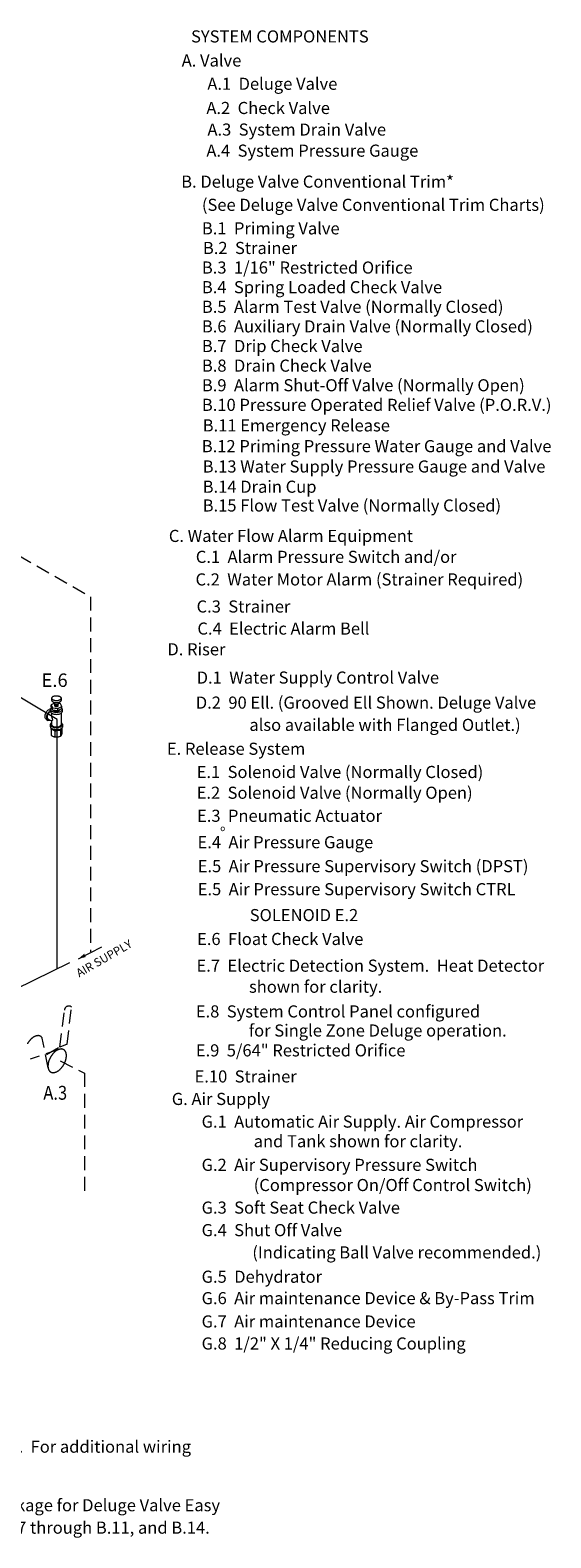
# Model space of a CAD drawing. Extents: x 143.6 to 226.8, y -16.4 to 66.
# Drawn here: x 198.6 to 226.8, y -16.4 to 65.3 of the extents above; entities that cross this region are included whole.
import ezdxf
from ezdxf.enums import TextEntityAlignment as Align

# ---------------------------------------------------------------- set-up
doc = ezdxf.new("R2010")
doc.units = 0
doc.header["$LTSCALE"] = 1.5
doc.header["$MEASUREMENT"] = 0
doc.linetypes.add('DASHED', pattern=[0.75, 0.5, -0.25])
doc.layers.get('0').update_dxf_attribs({"linetype": 'CONTINUOUS'})
for name, color, linetype in [('3', 3, 'CONTINUOUS'), ('OBJ', 7, 'CONTINUOUS'), ('TEXT', 7, 'CONTINUOUS')]:
    doc.layers.add(name, color=color, linetype=linetype)
doc.styles.add('SIMPLEX', font='simplex.shx', dxfattribs={"width": 0.875})

msp = doc.modelspace()

# ---------------------------------------------------------------- linework, layer by layer
at = {"color": 7, "linetype": 'DASHED', "lineweight": 20}
for p, q in [((201.836, 34.64), (201.836, 15.404)), ((200.186, 10.237), (200.434, 12.255)), ((200.573, 10.4), (200.82, 12.419)), ((199.546, 9.11), (199.228, 10.718)), ((200.127, 10.113), (198.572, 9.583)), ((199.454, 9.837), (200.377, 10.369)), ((200.573, 10.4), (200.186, 10.237)), ((200.191, 9.493), (201.521, 8.828)), ((201.521, 8.828), (201.521, 2.158))]:
    msp.add_line(p, q, dxfattribs=at)
at = {"color": 7, "linetype": 'Continuous', "lineweight": 20}
for p, q in [((199.858, 28.856), (199.701, 28.778)), ((199.701, 28.778), (199.779, 28.632)), ((199.701, 28.664), (199.701, 28.778)), ((199.701, 28.664), (199.779, 28.518)), ((199.736, 29.151), (199.736, 29.038)), ((199.779, 28.518), (199.779, 28.632)), ((199.779, 28.632), (200.071, 28.593)), ((199.83, 28.939), (199.83, 28.902)), ((199.878, 28.844), (199.895, 28.837)), ((199.894, 28.837), (199.894, 28.837)), ((200.001, 28.698), (199.999, 28.698)), ((200.071, 28.593), (200.284, 28.699)), ((200.206, 28.845), (200.126, 28.856)), ((200.155, 28.939), (200.155, 28.902)), ((200.284, 28.699), (200.206, 28.845)), ((200.249, 29.151), (200.249, 29.038)), ((200.284, 28.586), (200.284, 28.699)), ((199.46, 27.99), (199.553, 27.944)), ((199.575, 27.988), (199.731, 27.91)), ((199.682, 28.539), (199.682, 28.426)), ((199.731, 28.343), (199.731, 28.232)), ((199.731, 27.911), (199.731, 27.717)), ((199.779, 28.518), (200.071, 28.479)), ((200.071, 28.479), (200.071, 28.593)), ((200.071, 28.479), (200.284, 28.586)), ((200.254, 28.343), (200.254, 27.717)), ((200.303, 28.539), (200.303, 28.426)), ((199.663, 27.717), (199.663, 27.604)), ((199.701, 27.458), (199.701, 27.141)), ((199.854, 27.455), (199.859, 27.451)), ((199.914, 27.352), (199.914, 27.034)), ((200.206, 27.391), (200.206, 27.073)), ((200.252, 27.503), (200.245, 27.484)), ((200.284, 27.527), (200.284, 27.219)), ((200.322, 27.717), (200.322, 27.604))]:
    msp.add_line(p, q, dxfattribs=at)
for points in [[(199.725, 28.618), (199.716, 28.61), (199.697, 28.587), (199.685, 28.563), (199.682, 28.539)], [(199.811, 29.242), (199.791, 29.231), (199.774, 29.218), (199.76, 29.205), (199.749, 29.191), (199.741, 29.177), (199.737, 29.162), (199.736, 29.151)], [(199.736, 29.151), (199.736, 29.147), (199.739, 29.132), (199.745, 29.118), (199.754, 29.104), (199.767, 29.09), (199.782, 29.077), (199.801, 29.066), (199.822, 29.055), (199.845, 29.046), (199.871, 29.038), (199.898, 29.032), (199.926, 29.027), (199.955, 29.024), (199.985, 29.023), (200.015, 29.023), (200.044, 29.025), (200.073, 29.029), (200.101, 29.035), (200.127, 29.042), (200.152, 29.05), (200.174, 29.06)], [(199.736, 29.038), (199.736, 29.034), (199.739, 29.019), (199.745, 29.005), (199.754, 28.99), (199.767, 28.977), (199.782, 28.964), (199.801, 28.952), (199.822, 28.942), (199.845, 28.933), (199.871, 28.925), (199.898, 28.918), (199.926, 28.914), (199.955, 28.911), (199.985, 28.909), (200.015, 28.91), (200.044, 28.912), (200.073, 28.916), (200.101, 28.921), (200.127, 28.929), (200.152, 28.937), (200.174, 28.947)], [(199.811, 29.242), (199.833, 29.252), (199.858, 29.26), (199.884, 29.267), (199.912, 29.273), (199.941, 29.277), (199.97, 29.279), (200, 29.279), (200.03, 29.278), (200.059, 29.275), (200.087, 29.27), (200.114, 29.264), (200.14, 29.256), (200.163, 29.247), (200.184, 29.236), (200.203, 29.225), (200.218, 29.212), (200.231, 29.198), (200.24, 29.184), (200.246, 29.17), (200.249, 29.155), (200.249, 29.151)], [(199.83, 28.902), (199.831, 28.896), (199.834, 28.884), (199.84, 28.873), (199.85, 28.863), (199.863, 28.853), (199.878, 28.844)], [(199.894, 28.837), (199.895, 28.832), (199.897, 28.824), (199.901, 28.817), (199.907, 28.81), (199.916, 28.804), (199.926, 28.798), (199.937, 28.794), (199.95, 28.79), (199.964, 28.788), (199.978, 28.787), (199.992, 28.787), (200.006, 28.788), (200.02, 28.79), (200.034, 28.793), (200.047, 28.798), (200.058, 28.804), (200.069, 28.81), (200.077, 28.818), (200.084, 28.826), (200.088, 28.834), (200.089, 28.836)], [(199.894, 28.814), (199.895, 28.809), (199.897, 28.801), (199.901, 28.794), (199.908, 28.787), (199.916, 28.78), (199.926, 28.775), (199.938, 28.77), (199.95, 28.767), (199.964, 28.765), (199.978, 28.764), (199.992, 28.764), (200.007, 28.765), (200.021, 28.767), (200.034, 28.77), (200.047, 28.775), (200.059, 28.78), (200.069, 28.787), (200.077, 28.794), (200.084, 28.803), (200.088, 28.811), (200.09, 28.82), (200.091, 28.825)], [(199.897, 28.825), (199.895, 28.818), (199.894, 28.814)], [(199.894, 28.791), (199.895, 28.786), (199.897, 28.778), (199.901, 28.77), (199.908, 28.763), (199.916, 28.757), (199.926, 28.752), (199.938, 28.747), (199.951, 28.744), (199.964, 28.742), (199.978, 28.741), (199.992, 28.741), (200.007, 28.742), (200.021, 28.744), (200.034, 28.747), (200.047, 28.752), (200.059, 28.757), (200.069, 28.764), (200.077, 28.771), (200.084, 28.78), (200.088, 28.788), (200.09, 28.797), (200.091, 28.802)], [(199.897, 28.802), (199.895, 28.795), (199.894, 28.79)], [(199.897, 28.779), (199.895, 28.772), (199.894, 28.767)], [(199.894, 28.767), (199.895, 28.763), (199.897, 28.755), (199.901, 28.747), (199.908, 28.74), (199.916, 28.734), (199.926, 28.729), (199.938, 28.724), (199.951, 28.721), (199.964, 28.719), (199.978, 28.717), (199.992, 28.717), (200.007, 28.719), (200.021, 28.721), (200.034, 28.724), (200.047, 28.729), (200.059, 28.734)], [(199.897, 28.756), (199.895, 28.749), (199.894, 28.744)], [(199.894, 28.744), (199.895, 28.74), (199.897, 28.732), (199.901, 28.724), (199.908, 28.717)], [(199.895, 28.837), (199.915, 28.83), (199.936, 28.826), (199.958, 28.822), (199.981, 28.821), (200.004, 28.821), (200.027, 28.822), (200.049, 28.826), (200.07, 28.83), (200.09, 28.837), (200.107, 28.844)], [(199.908, 28.833), (199.908, 28.832), (199.917, 28.826), (199.927, 28.82), (199.939, 28.816), (199.952, 28.813), (199.965, 28.811), (199.979, 28.81), (199.993, 28.81), (200.008, 28.811), (200.022, 28.813), (200.035, 28.817), (200.048, 28.821), (200.059, 28.827), (200.061, 28.828)], [(199.908, 28.717), (199.911, 28.714), (199.916, 28.711), (199.921, 28.708), (199.927, 28.705), (199.932, 28.703), (199.937, 28.701), (199.941, 28.7), (199.945, 28.699), (199.948, 28.698)], [(199.948, 28.698), (199.95, 28.698), (199.964, 28.695), (199.978, 28.694), (199.992, 28.694)], [(199.992, 28.694), (200.007, 28.695), (200.021, 28.698), (200.034, 28.701), (200.047, 28.706), (200.059, 28.711), (200.069, 28.718), (200.077, 28.725), (200.084, 28.733), (200.088, 28.742), (200.09, 28.751), (200.091, 28.756)], [(199.999, 28.698), (199.998, 28.698), (199.997, 28.697), (199.996, 28.697), (199.996, 28.697), (199.995, 28.697), (199.995, 28.697), (199.994, 28.697), (199.993, 28.697), (199.993, 28.697), (199.993, 28.696), (199.992, 28.696), (199.992, 28.696)], [(199.992, 28.696), (199.992, 28.696), (199.993, 28.696), (199.993, 28.696), (199.994, 28.695), (199.994, 28.695), (199.995, 28.695), (199.995, 28.695), (199.996, 28.695), (199.997, 28.695), (199.998, 28.695)], [(199.998, 28.695), (199.999, 28.695), (200, 28.695), (200.001, 28.695), (200.002, 28.695), (200.004, 28.695), (200.005, 28.695), (200.007, 28.695), (200.008, 28.695), (200.01, 28.695), (200.011, 28.695), (200.013, 28.695), (200.015, 28.695), (200.017, 28.695), (200.02, 28.695), (200.022, 28.696), (200.025, 28.696), (200.028, 28.696), (200.031, 28.697), (200.035, 28.698), (200.039, 28.699), (200.043, 28.7), (200.047, 28.701), (200.052, 28.702), (200.056, 28.704), (200.061, 28.707), (200.066, 28.709), (200.072, 28.713), (200.077, 28.717), (200.081, 28.721), (200.085, 28.727), (200.088, 28.734), (200.089, 28.741), (200.088, 28.743)], [(200.04, 28.708), (200.039, 28.708), (200.036, 28.707), (200.033, 28.705), (200.03, 28.704), (200.027, 28.703), (200.024, 28.703), (200.021, 28.702), (200.019, 28.701), (200.017, 28.701), (200.015, 28.7), (200.013, 28.7), (200.011, 28.7), (200.01, 28.699), (200.008, 28.699), (200.007, 28.699), (200.006, 28.699), (200.005, 28.699), (200.004, 28.698), (200.003, 28.698), (200.002, 28.698), (200.001, 28.698)], [(200.059, 28.734), (200.069, 28.741), (200.077, 28.748), (200.084, 28.756), (200.088, 28.765), (200.09, 28.774), (200.091, 28.779)], [(200.091, 28.825), (200.09, 28.831), (200.089, 28.836)], [(200.091, 28.802), (200.09, 28.807), (200.089, 28.814)], [(200.091, 28.779), (200.09, 28.784), (200.089, 28.79)], [(200.091, 28.756), (200.09, 28.761), (200.089, 28.767)], [(200.155, 28.902), (200.154, 28.896), (200.151, 28.884), (200.145, 28.873), (200.135, 28.863), (200.122, 28.853), (200.107, 28.844)], [(200.249, 29.151), (200.248, 29.14), (200.244, 29.125), (200.236, 29.111), (200.225, 29.097), (200.211, 29.084), (200.194, 29.071), (200.174, 29.06)], [(200.249, 29.038), (200.248, 29.027), (200.244, 29.012), (200.236, 28.997), (200.225, 28.983), (200.211, 28.97), (200.194, 28.958), (200.174, 28.947)], [(199.46, 27.99), (199.444, 28), (199.421, 28.021), (199.403, 28.048), (199.39, 28.08), (199.382, 28.117), (199.379, 28.158), (199.382, 28.202), (199.39, 28.247), (199.403, 28.292), (199.421, 28.337), (199.444, 28.381), (199.47, 28.421), (199.499, 28.458), (199.531, 28.49), (199.565, 28.517), (199.599, 28.537)], [(199.553, 27.944), (199.536, 27.954), (199.514, 27.975), (199.496, 28.002), (199.483, 28.034), (199.475, 28.071), (199.472, 28.112), (199.475, 28.155), (199.483, 28.201), (199.496, 28.246), (199.514, 28.291), (199.536, 28.334), (199.563, 28.375), (199.592, 28.412), (199.624, 28.444), (199.657, 28.471), (199.682, 28.485)], [(199.575, 27.988), (199.556, 28), (199.537, 28.02), (199.522, 28.046), (199.512, 28.076), (199.507, 28.111), (199.507, 28.148), (199.512, 28.188), (199.522, 28.228), (199.537, 28.268), (199.556, 28.307), (199.578, 28.344), (199.604, 28.377), (199.632, 28.406), (199.661, 28.43), (199.682, 28.442)], [(199.666, 27.942), (199.657, 27.939), (199.624, 27.932), (199.592, 27.932), (199.563, 27.939), (199.553, 27.944)], [(199.685, 28.558), (199.667, 28.558), (199.634, 28.551), (199.599, 28.537)], [(199.731, 27.817), (199.727, 27.815), (199.701, 27.794), (199.681, 27.772), (199.668, 27.748), (199.663, 27.723), (199.663, 27.717)], [(199.682, 28.539), (199.685, 28.515), (199.697, 28.491), (199.716, 28.468), (199.741, 28.448), (199.773, 28.429), (199.81, 28.413), (199.851, 28.401), (199.896, 28.391), (199.944, 28.385), (199.992, 28.384), (200.041, 28.385), (200.089, 28.391), (200.134, 28.401), (200.175, 28.413), (200.212, 28.429)], [(199.682, 28.426), (199.685, 28.401), (199.697, 28.378), (199.716, 28.355), (199.741, 28.334), (199.773, 28.316), (199.81, 28.3), (199.851, 28.287), (199.896, 28.278), (199.944, 28.272), (199.992, 28.27), (200.041, 28.272), (200.089, 28.278), (200.134, 28.287), (200.175, 28.3), (200.212, 28.316)], [(199.807, 27.979), (199.779, 28.034), (199.76, 28.08), (199.745, 28.128), (199.735, 28.178), (199.731, 28.226), (199.731, 28.232)], [(199.731, 27.911), (199.731, 27.912), (199.735, 27.919), (199.745, 27.93), (199.76, 27.943), (199.779, 27.958), (199.807, 27.979)], [(199.811, 28.514), (199.822, 28.499), (199.838, 28.485), (199.859, 28.472), (199.884, 28.462), (199.913, 28.454), (199.944, 28.448), (199.976, 28.445), (200.009, 28.445), (200.041, 28.448), (200.072, 28.454), (200.101, 28.462), (200.126, 28.472)], [(200.126, 28.472), (200.147, 28.485), (200.163, 28.499), (200.175, 28.515), (200.18, 28.531), (200.181, 28.534)], [(200.303, 28.539), (200.299, 28.515), (200.288, 28.491), (200.269, 28.468), (200.244, 28.448), (200.212, 28.429)], [(200.303, 28.426), (200.299, 28.401), (200.288, 28.378), (200.269, 28.355), (200.244, 28.334), (200.212, 28.316)], [(200.254, 27.817), (200.272, 27.805), (200.295, 27.783), (200.311, 27.76), (200.32, 27.736), (200.322, 27.717)], [(200.284, 28.591), (200.288, 28.587), (200.299, 28.563), (200.303, 28.539)], [(199.663, 27.717), (199.665, 27.699), (199.674, 27.675), (199.69, 27.651), (199.713, 27.63), (199.743, 27.61), (199.777, 27.592), (199.817, 27.578), (199.861, 27.566), (199.907, 27.558), (199.956, 27.553), (200.005, 27.552), (200.054, 27.555), (200.101, 27.562), (200.147, 27.571), (200.188, 27.585), (200.226, 27.601)], [(199.663, 27.604), (199.665, 27.585), (199.674, 27.561), (199.69, 27.538), (199.713, 27.516), (199.743, 27.496), (199.777, 27.479), (199.817, 27.464), (199.861, 27.453), (199.907, 27.445), (199.956, 27.44), (200.005, 27.439), (200.054, 27.442), (200.101, 27.448), (200.147, 27.458), (200.188, 27.471), (200.226, 27.487)], [(199.701, 27.458), (199.709, 27.481), (199.717, 27.501), (199.721, 27.511)], [(199.807, 27.425), (199.786, 27.435), (199.765, 27.443), (199.744, 27.449), (199.723, 27.455), (199.701, 27.458)], [(199.807, 27.067), (199.786, 27.079), (199.765, 27.092), (199.744, 27.106), (199.723, 27.123), (199.701, 27.141)], [(199.731, 27.717), (199.734, 27.697), (199.744, 27.677), (199.759, 27.658), (199.781, 27.64), (199.807, 27.625), (199.839, 27.611), (199.874, 27.601), (199.912, 27.593), (199.952, 27.588), (199.992, 27.586), (200.033, 27.588), (200.073, 27.593), (200.111, 27.601), (200.146, 27.611), (200.178, 27.625)], [(199.807, 27.425), (199.782, 27.44), (199.761, 27.457), (199.745, 27.475), (199.735, 27.493), (199.733, 27.503)], [(199.914, 27.352), (199.892, 27.37), (199.871, 27.386), (199.849, 27.401), (199.828, 27.414), (199.807, 27.425)], [(200.06, 27.391), (200.022, 27.388), (199.983, 27.387), (199.944, 27.389), (199.906, 27.394), (199.87, 27.402), (199.837, 27.412), (199.807, 27.425)], [(199.914, 27.034), (199.892, 27.038), (199.871, 27.043), (199.849, 27.049), (199.828, 27.057), (199.807, 27.067)], [(200.132, 27.455), (200.114, 27.446), (200.089, 27.437), (200.061, 27.43), (200.031, 27.426), (200, 27.424), (199.969, 27.424), (199.939, 27.428), (199.91, 27.433), (199.883, 27.441), (199.859, 27.451)], [(200.06, 27.391), (200.032, 27.387), (200.003, 27.38), (199.974, 27.372), (199.945, 27.363), (199.914, 27.352)], [(200.06, 27.033), (200.032, 27.03), (200.003, 27.029), (199.974, 27.029), (199.945, 27.031), (199.914, 27.034)], [(200.245, 27.484), (200.232, 27.465), (200.214, 27.448), (200.191, 27.432), (200.163, 27.419), (200.132, 27.407), (200.097, 27.398), (200.06, 27.391)], [(200.206, 27.391), (200.176, 27.394), (200.146, 27.396), (200.118, 27.396), (200.089, 27.394), (200.06, 27.391)], [(200.206, 27.073), (200.176, 27.062), (200.146, 27.052), (200.118, 27.044), (200.089, 27.038), (200.06, 27.033)], [(200.254, 27.717), (200.251, 27.697), (200.241, 27.677), (200.226, 27.658), (200.204, 27.64), (200.178, 27.625)], [(200.245, 27.484), (200.238, 27.469), (200.23, 27.452), (200.222, 27.433), (200.214, 27.413), (200.206, 27.391)], [(200.245, 27.126), (200.238, 27.112), (200.23, 27.1), (200.222, 27.09), (200.214, 27.081), (200.206, 27.073)], [(200.322, 27.717), (200.322, 27.711), (200.317, 27.687), (200.304, 27.663), (200.284, 27.64), (200.258, 27.619), (200.226, 27.601)], [(200.322, 27.604), (200.322, 27.598), (200.317, 27.573), (200.304, 27.549), (200.284, 27.527), (200.258, 27.506), (200.226, 27.487)], [(200.259, 27.507), (200.253, 27.497), (200.245, 27.484)], [(200.284, 27.219), (200.276, 27.196), (200.268, 27.176), (200.261, 27.158), (200.253, 27.141), (200.245, 27.126)]]:
    msp.add_lwpolyline(points, dxfattribs=at)
at = {"color": 7, "linetype": 'DASHED', "lineweight": 20}
for centre, radius, start, end in [((200.662, 12.234), 0.232, 47.89752, 178.02637), ((199.469, 9.823), 1.203, 136.55761, 150.06376), ((199.183, 10.097), 0.807, 120.20161, 136.67437), ((199.031, 10.351), 0.511, 95.38774, 119.81738), ((199.007, 10.62), 0.241, 59.95078, 95.64119), ((199.007, 10.617), 0.243, 24.56237, 60.25278), ((200.723, 9.101), 1.203, 136.63128, 150.13743), ((200.434, 9.368), 0.809, 119.87673, 136.34949), ((200.287, 9.631), 0.508, 95.80289, 120.23254), ((200.259, 9.894), 0.243, 59.82089, 95.5113), ((200.268, 9.889), 0.243, 24.56237, 60.25278), ((200.027, 9.781), 0.508, 359.84113, 24.27078), ((200.346, 9.214), 0.809, 163.79786, 180.27061), ((200.044, 9.209), 0.508, 179.9148, 204.34445), ((200.722, 9.098), 1.203, 150.00991, 163.51606), ((199.803, 9.101), 0.243, 204.63604, 240.32645), ((199.636, 9.623), 0.809, 299.80306, 316.27582), ((199.348, 9.891), 1.203, 316.55761, 330.06376), ((199.349, 9.893), 1.203, 329.93624, 343.44239), ((199.725, 9.777), 0.809, 343.72418, 0.19694), ((199.811, 9.097), 0.243, 239.74722, 275.43763), ((199.783, 9.36), 0.508, 275.72922, 300.15887)]:
    msp.add_arc(centre, radius, start, end, dxfattribs=at)
at = {"layer": '3', "color": 7, "lineweight": 20}
for p, q in [((200.027, 27.998), (196.221, 30.27)), ((200.027, 14.473), (200.027, 27.998)), ((201.187, 15.028), (202.448, 15.667)), ((200.693, 14.801), (196.438, 12.707))]:
    msp.add_line(p, q, dxfattribs=at)
msp.add_solid([(201.187, 15.028), (201.589, 15.12), (201.498, 15.298)], dxfattribs=at)
at = {"layer": 'OBJ', "color": 7, "linetype": 'DASHED', "lineweight": 20}
msp.add_line((173.606, 50.939), (201.836, 34.64), dxfattribs=at)

# ---------------------------------------------------------------- texts
at = {"color": 7, "linetype": 'DASHED', "lineweight": 20}
msp.add_text('E.6', height=0.729, dxfattribs=at).set_placement((199.896, 29.756), align=Align.CENTER)
at = {"color": 7, "linetype": 'DASHED', "lineweight": 20, "style": 'SIMPLEX', "width": 0.875}
msp.add_text('A.3', height=0.75, dxfattribs=at).set_placement((199.285, 7.388))
at = {"layer": '3', "color": 7, "lineweight": 20, "style": 'SIMPLEX'}
msp.add_text('AIR SUPPLY', height=0.4556, rotation=30, dxfattribs=at).set_placement((202.688, 14.851), align=Align.CENTER)
at = {"layer": 'TEXT', "color": 7, "lineweight": 20}
msp.add_text('SYSTEM COMPONENTS', height=0.65637, dxfattribs=at).set_placement((212.094, 64.676), align=Align.CENTER)
for s, height, p in [('A. Valve', 0.6564, (206.777, 63.7)), ('A.1  Deluge Valve', 0.65637, (208.166, 62.439)), ('A.2  Check Valve', 0.65637, (208.114, 61.127)), ('A.3  System Drain Valve', 0.65637, (208.172, 59.957)), ('A.4  System Pressure Gauge', 0.65637, (208.114, 58.815)), ('B. Deluge Valve Conventional Trim*', 0.65637, (206.75, 57.136)), ('(See Deluge Valve Conventional Trim Charts)', 0.65637, (207.871, 55.88)), ('B.1  Priming Valve', 0.65637, (207.871, 54.605)), ('B.2  Strainer', 0.65637, (207.927, 53.542)), ('B.3  1/16" Restricted Orifice', 0.65637, (207.871, 52.48)), ('B.4  Spring Loaded Check Valve', 0.65637, (207.871, 51.417)), ('B.5  Alarm Test Valve (Normally Closed)', 0.65637, (207.871, 50.354)), ('B.6  Auxiliary Drain Valve (Normally Closed)', 0.65637, (207.871, 49.292)), ('B.7  Drip Check Valve', 0.65637, (207.871, 48.229)), ('B.8  Drain Check Valve', 0.65637, (207.871, 47.166)), ('B.9  Alarm Shut-Off Valve (Normally Open)', 0.65637, (207.871, 46.103)), ('B.10 Pressure Operated Relief Valve (P.O.R.V.)', 0.65637, (207.871, 45.041)), ('B.11 Emergency Release', 0.65637, (207.915, 43.927)), ('B.12 Priming Pressure Water Gauge and Valve', 0.65637, (207.867, 42.803)), ('B.13 Water Supply Pressure Gauge and Valve', 0.65637, (207.915, 41.701)), ('B.14 Drain Cup', 0.65637, (207.915, 40.605)), ('B.15 Flow Test Valve (Normally Closed)', 0.65637, (207.915, 39.588)), ('C. Water Flow Alarm Equipment', 0.65637, (206.081, 37.939)), ('C.1  Alarm Pressure Switch and/or', 0.65637, (207.541, 36.805)), ('C.2  Water Motor Alarm (Strainer Required)', 0.65637, (207.528, 35.581)), ('C.3  Strainer', 0.65637, (207.584, 34.115)), ('C.4  Electric Alarm Bell', 0.65637, (207.628, 32.918)), ('D. Riser', 0.6564, (206.002, 31.795)), ('D.1  Water Supply Control Valve', 0.65637, (207.589, 30.263)), ('D.2  90 Ell. (Grooved Ell Shown. Deluge Valve', 0.65637, (207.541, 28.906)), ('also available with Flanged Outlet.)', 0.65637, (210.442, 27.7)), ('E. Release System', 0.65637, (205.976, 26.406)), ('E.1  Solenoid Valve (Normally Closed)', 0.65637, (207.589, 25.148)), ('E.2  Solenoid Valve (Normally Open)', 0.65637, (207.589, 24.023)), ('E.3  Pneumatic Actuator', 0.65637, (207.607, 22.774)), ('o', 0.328, (208.865, 22.106)), ('E.4  Air Pressure Gauge', 0.65637, (207.634, 21.342)), ('E.5  Air Pressure Supervisory Switch (DPST)', 0.65637, (207.646, 20.045)), ('E.5  Air Pressure Supervisory Switch CTRL', 0.65637, (207.646, 18.796)), ('SOLENOID E.2', 0.65637, (210.461, 17.393)), ('E.6  Float Check Valve', 0.65637, (207.61, 16.099)), ('E.7  Electric Detection System.  Heat Detector', 0.65637, (207.579, 14.652)), ('shown for clarity.', 0.65637, (210.423, 13.511)), ('E.8  System Control Panel configured  ', 0.65637, (207.543, 12.174)), ('for Single Zone Deluge operation.', 0.65637, (210.409, 11.14)), ('E.9  5/64" Restricted Orifice ', 0.65637, (207.543, 10.063)), ('E.10  Strainer', 0.65637, (207.475, 8.65)), ('Dashed lines indicate electrical detection system wiring required but not listed in "System Components" Table.  For additional wiring', 0.656373, (152.002, -11.41)), ('Viking Deluge Valve Trim Packages contain items B.1 through B.15 and associated nipples.Viking Accessory Package for Deluge Valve Easy ', 0.656373, (151.718, -14.584)), ('Trim contains B.2 through B.5, Viking Accessory Package for Deluge Valve Easy Trim contains B.2 through B.5, B7 through B.11, and B.14.', 0.656373, (151.718, -15.799))]:
    msp.add_text(s, height=height, dxfattribs=at).set_placement(p, align=Align.MIDDLE_LEFT)
at = {"layer": 'TEXT', "color": 7, "lineweight": 20, "style": 'SIMPLEX'}
for s, p in [('G. Air Supply', (206.241, 7.431)), ('G.1  Automatic Air Supply. Air Compressor ', (207.855, 6.203)), ('and Tank shown for clarity.', (210.676, 5.139)), ('G.2  Air Supervisory Pressure Switch', (207.855, 3.861)), ('(Compressor On/Off Control Switch) ', (210.676, 2.766)), ('G.3  Soft Seat Check Valve', (207.855, 1.543)), ('G.4  Shut Off Valve', (207.855, 0.323)), ('(Indicating Ball Valve recommended.)', (210.602, -0.885)), ('G.5  Dehydrator', (207.855, -2.201)), ('G.6  Air maintenance Device & By-Pass Trim', (207.855, -3.363)), ('G.7  Air maintenance Device', (207.855, -4.625)), ('G.8  1/2" X 1/4" Reducing Coupling', (207.855, -5.82))]:
    msp.add_text(s, height=0.65637, dxfattribs=at).set_placement(p, align=Align.MIDDLE_LEFT)

doc.saveas('drawing.dxf')
